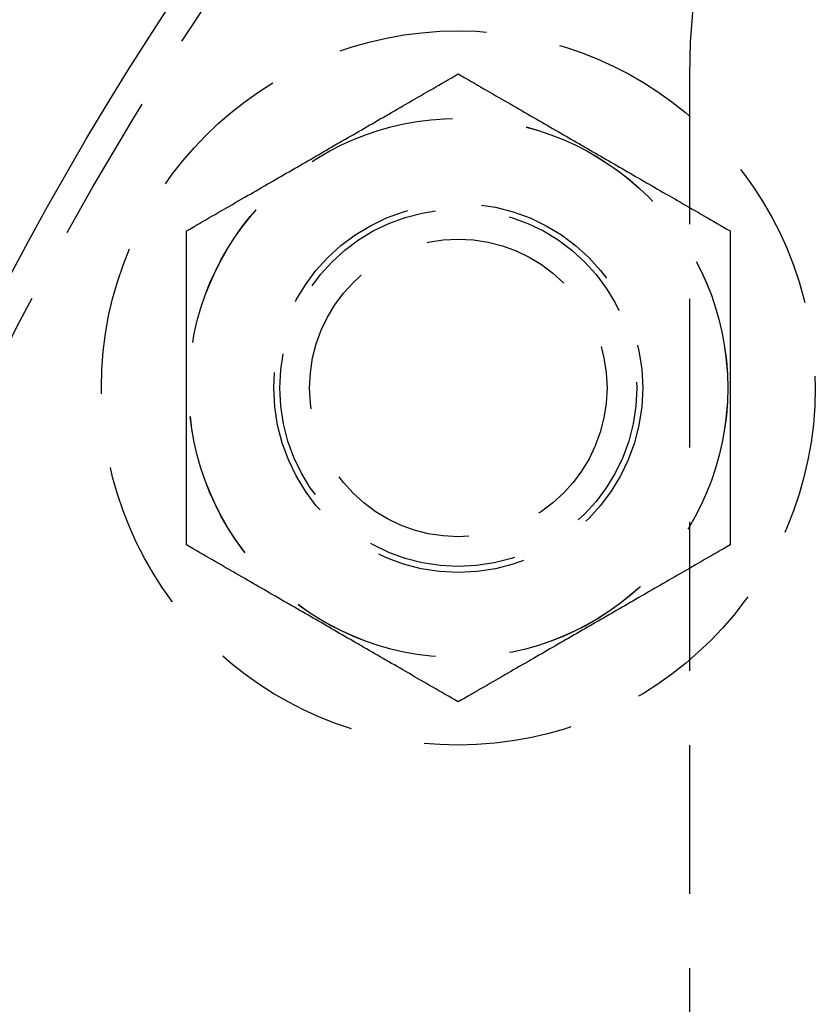
# Model space of a CAD drawing. Extents: x 5 to 1113, y -465 to 120.
# Drawn here: x 43 to 70, y -304 to -271 of the extents above; entities that cross this region are included whole.
import ezdxf

# ---------------------------------------------------------------- set-up
doc = ezdxf.new("R2010")
doc.units = 0
doc.header["$LTSCALE"] = 20
doc.linetypes.add('AUSGEZOGEN', pattern=[0])
doc.linetypes.add('VERDECKT', pattern=[0.375, 0.25, -0.125])
doc.layers.get('0').update_dxf_attribs({"linetype": 'AUSGEZOGEN'})
doc.layers.add('STEMPEL', color=3, linetype='AUSGEZOGEN')

# ---------------------------------------------------------------- blocks, each defined once
blk = doc.blocks.new('A$CF4EE151E')
at = {"color": 1, "linetype": 'VERDECKT'}
blk.add_line((65.5, 58), (65.5, -58), dxfattribs=at)
at = {"color": 1}
for points in [[(48.5888, 52.7763, 0), (48.6993, 52.8401, 0), (48.8089, 52.9034, 0), (48.9174, 52.966, 0), (49.0251, 53.0282, 0), (49.1318, 53.0898, 0), (49.2376, 53.1509, 0), (49.3426, 53.2115, 0), (49.4468, 53.2717, 0), (49.5501, 53.3313, 0), (49.6527, 53.3906, 0), (49.7546, 53.4494, 0), (49.8557, 53.5077, 0), (49.9561, 53.5657, 0), (50.0559, 53.6233, 0), (50.155, 53.6806, 0), (50.2535, 53.7374, 0), (50.3514, 53.794, 0), (50.4487, 53.8501, 0), (50.5455, 53.906, 0), (50.6418, 53.9616, 0), (50.7375, 54.0169, 0), (50.8328, 54.0719, 0), (50.9275, 54.1266, 0), (51.0219, 54.1811, 0), (51.1158, 54.2353, 0), (51.2093, 54.2893, 0), (51.3024, 54.343, 0), (51.3952, 54.3966, 0), (51.4876, 54.4499, 0), (51.5797, 54.5031, 0), (51.6715, 54.5561, 0), (51.763, 54.6089, 0), (51.8542, 54.6616, 0), (51.9451, 54.7141, 0), (52.0359, 54.7665, 0), (52.1264, 54.8187, 0), (52.2167, 54.8709, 0), (52.3068, 54.9229, 0), (52.3968, 54.9749, 0), (52.4866, 55.0267, 0), (52.5763, 55.0785, 0), (52.6659, 55.1302, 0), (52.7554, 55.1819, 0), (52.8448, 55.2335, 0), (52.9342, 55.2851, 0), (53.0235, 55.3367, 0), (53.1128, 55.3882, 0), (53.202, 55.4398, 0), (53.2913, 55.4913, 0), (53.3806, 55.5429, 0), (53.47, 55.5945, 0), (53.5594, 55.6461, 0), (53.6489, 55.6977, 0), (53.7385, 55.7495, 0), (53.8282, 55.8013, 0), (53.918, 55.8531, 0), (54.0079, 55.9051, 0), (54.0981, 55.9571, 0), (54.1884, 56.0092, 0), (54.2789, 56.0615, 0), (54.3696, 56.1139, 0), (54.4606, 56.1664, 0), (54.5518, 56.219, 0), (54.6433, 56.2719, 0), (54.735, 56.3249, 0), (54.8271, 56.378, 0), (54.9195, 56.4314, 0), (55.0123, 56.4849, 0), (55.1054, 56.5387, 0), (55.1989, 56.5927, 0), (55.2928, 56.6469, 0), (55.3872, 56.7013, 0), (55.4819, 56.7561, 0), (55.5772, 56.8111, 0), (55.6729, 56.8663, 0), (55.7691, 56.9219, 0), (55.8659, 56.9778, 0), (55.9632, 57.0339, 0), (56.0611, 57.0905, 0), (56.1596, 57.1473, 0), (56.2587, 57.2045, 0), (56.3585, 57.2621, 0), (56.4589, 57.3201, 0), (56.56, 57.3785, 0), (56.6619, 57.4373, 0), (56.7644, 57.4965, 0), (56.8678, 57.5562, 0), (56.9719, 57.6163, 0), (57.0769, 57.6769, 0), (57.1827, 57.738, 0), (57.2894, 57.7996, 0), (57.397, 57.8617, 0), (57.5056, 57.9244, 0), (57.6151, 57.9877, 0), (57.7256, 58.0515, 0)], [(57.7256, 58.0515, 0), (57.8362, 57.9876, 0), (57.9458, 57.9244, 0), (58.0543, 57.8617, 0), (58.162, 57.7995, 0), (58.2687, 57.7379, 0), (58.3746, 57.6768, 0), (58.4795, 57.6162, 0), (58.5837, 57.5561, 0), (58.6871, 57.4964, 0), (58.7897, 57.4371, 0), (58.8915, 57.3783, 0), (58.9927, 57.3199, 0), (59.0931, 57.2619, 0), (59.1929, 57.2043, 0), (59.292, 57.1471, 0), (59.3905, 57.0902, 0), (59.4884, 57.0337, 0), (59.5858, 56.9775, 0), (59.6826, 56.9216, 0), (59.7788, 56.8661, 0), (59.8745, 56.8108, 0), (59.9698, 56.7558, 0), (60.0646, 56.7011, 0), (60.1589, 56.6466, 0), (60.2529, 56.5924, 0), (60.3464, 56.5384, 0), (60.4395, 56.4846, 0), (60.5323, 56.4311, 0), (60.6247, 56.3777, 0), (60.7168, 56.3245, 0), (60.8085, 56.2715, 0), (60.9, 56.2187, 0), (60.9912, 56.1661, 0), (61.0822, 56.1135, 0), (61.1729, 56.0612, 0), (61.2635, 56.0089, 0), (61.3538, 55.9568, 0), (61.4439, 55.9047, 0), (61.5339, 55.8528, 0), (61.6237, 55.8009, 0), (61.7134, 55.7491, 0), (61.803, 55.6974, 0), (61.8925, 55.6457, 0), (61.9819, 55.5941, 0), (62.0712, 55.5425, 0), (62.1605, 55.491, 0), (62.2498, 55.4394, 0), (62.3391, 55.3879, 0), (62.4284, 55.3363, 0), (62.5177, 55.2848, 0), (62.607, 55.2332, 0), (62.6964, 55.1816, 0), (62.7859, 55.1299, 0), (62.8755, 55.0782, 0), (62.9652, 55.0264, 0), (63.055, 54.9746, 0), (63.145, 54.9226, 0), (63.2351, 54.8706, 0), (63.3254, 54.8184, 0), (63.4159, 54.7662, 0), (63.5066, 54.7138, 0), (63.5976, 54.6613, 0), (63.6888, 54.6086, 0), (63.7803, 54.5558, 0), (63.872, 54.5028, 0), (63.9641, 54.4497, 0), (64.0565, 54.3963, 0), (64.1493, 54.3428, 0), (64.2424, 54.289, 0), (64.3359, 54.235, 0), (64.4298, 54.1808, 0), (64.5241, 54.1264, 0), (64.6189, 54.0716, 0), (64.7141, 54.0167, 0), (64.8098, 53.9614, 0), (64.9061, 53.9058, 0), (65.0028, 53.85, 0), (65.1002, 53.7938, 0), (65.198, 53.7373, 0), (65.2965, 53.6804, 0), (65.3956, 53.6232, 0), (65.4954, 53.5656, 0), (65.5958, 53.5076, 0), (65.6969, 53.4492, 0), (65.7987, 53.3904, 0), (65.9013, 53.3312, 0), (66.0047, 53.2716, 0), (66.1088, 53.2114, 0), (66.2138, 53.1508, 0), (66.3196, 53.0897, 0), (66.4263, 53.0281, 0), (66.5339, 52.966, 0), (66.6424, 52.9033, 0), (66.752, 52.8401, 0), (66.8625, 52.7763, 0)], [(48.5888, 42.226, 0), (48.5888, 42.3536, 0), (48.5888, 42.4801, 0), (48.5888, 42.6054, 0), (48.5888, 42.7297, 0), (48.5888, 42.8529, 0), (48.5888, 42.9751, 0), (48.5888, 43.0963, 0), (48.5888, 43.2165, 0), (48.5888, 43.3359, 0), (48.5888, 43.4543, 0), (48.5888, 43.5719, 0), (48.5888, 43.6887, 0), (48.5888, 43.8046, 0), (48.5888, 43.9198, 0), (48.5888, 44.0342, 0), (48.5888, 44.148, 0), (48.5888, 44.261, 0), (48.5888, 44.3734, 0), (48.5888, 44.4851, 0), (48.5888, 44.5962, 0), (48.5888, 44.7068, 0), (48.5888, 44.8168, 0), (48.5888, 44.9262, 0), (48.5888, 45.0351, 0), (48.5888, 45.1436, 0), (48.5888, 45.2515, 0), (48.5888, 45.3591, 0), (48.5888, 45.4662, 0), (48.5888, 45.5729, 0), (48.5888, 45.6792, 0), (48.5888, 45.7852, 0), (48.5888, 45.8908, 0), (48.5888, 45.9961, 0), (48.5888, 46.1012, 0), (48.5888, 46.2059, 0), (48.5888, 46.3104, 0), (48.5888, 46.4147, 0), (48.5888, 46.5188, 0), (48.5888, 46.6227, 0), (48.5888, 46.7264, 0), (48.5888, 46.83, 0), (48.5888, 46.9334, 0), (48.5888, 47.0367, 0), (48.5888, 47.14, 0), (48.5888, 47.2431, 0), (48.5888, 47.3463, 0), (48.5888, 47.4494, 0), (48.5888, 47.5525, 0), (48.5888, 47.6555, 0), (48.5888, 47.7587, 0), (48.5888, 47.8618, 0), (48.5888, 47.9651, 0), (48.5888, 48.0684, 0), (48.5888, 48.1719, 0), (48.5888, 48.2754, 0), (48.5888, 48.3792, 0), (48.5888, 48.483, 0), (48.5888, 48.5871, 0), (48.5888, 48.6914, 0), (48.5888, 48.7959, 0), (48.5888, 48.9007, 0), (48.5888, 49.0057, 0), (48.5888, 49.1111, 0), (48.5888, 49.2167, 0), (48.5888, 49.3227, 0), (48.5888, 49.429, 0), (48.5888, 49.5357, 0), (48.5888, 49.6428, 0), (48.5888, 49.7504, 0), (48.5888, 49.8583, 0), (48.5888, 49.9668, 0), (48.5888, 50.0757, 0), (48.5888, 50.1852, 0), (48.5888, 50.2952, 0), (48.5888, 50.4057, 0), (48.5888, 50.5168, 0), (48.5888, 50.6286, 0), (48.5888, 50.741, 0), (48.5888, 50.854, 0), (48.5888, 50.9678, 0), (48.5888, 51.0822, 0), (48.5888, 51.1974, 0), (48.5888, 51.3134, 0), (48.5888, 51.4302, 0), (48.5888, 51.5478, 0), (48.5888, 51.6662, 0), (48.5888, 51.7856, 0), (48.5888, 51.9059, 0), (48.5888, 52.0271, 0), (48.5888, 52.1493, 0), (48.5888, 52.2725, 0), (48.5888, 52.3968, 0), (48.5888, 52.5222, 0), (48.5888, 52.6486, 0), (48.5888, 52.7763, 0)], [(66.8625, 52.7763, 0), (66.8625, 52.6486, 0), (66.8625, 52.5221, 0), (66.8625, 52.3968, 0), (66.8625, 52.2725, 0), (66.8625, 52.1492, 0), (66.8625, 52.027, 0), (66.8625, 51.9058, 0), (66.8625, 51.7855, 0), (66.8625, 51.6661, 0), (66.8625, 51.5477, 0), (66.8625, 51.4301, 0), (66.8625, 51.3133, 0), (66.8625, 51.1973, 0), (66.8625, 51.0821, 0), (66.8625, 50.9677, 0), (66.8625, 50.8539, 0), (66.8625, 50.7409, 0), (66.8625, 50.6285, 0), (66.8625, 50.5167, 0), (66.8625, 50.4056, 0), (66.8625, 50.295, 0), (66.8625, 50.1851, 0), (66.8625, 50.0756, 0), (66.8625, 49.9667, 0), (66.8625, 49.8582, 0), (66.8625, 49.7503, 0), (66.8625, 49.6427, 0), (66.8625, 49.5356, 0), (66.8625, 49.4289, 0), (66.8625, 49.3226, 0), (66.8625, 49.2166, 0), (66.8625, 49.111, 0), (66.8625, 49.0057, 0), (66.8625, 48.9006, 0), (66.8625, 48.7959, 0), (66.8625, 48.6913, 0), (66.8625, 48.5871, 0), (66.8625, 48.483, 0), (66.8625, 48.3791, 0), (66.8625, 48.2754, 0), (66.8625, 48.1718, 0), (66.8625, 48.0684, 0), (66.8625, 47.9651, 0), (66.8625, 47.8618, 0), (66.8625, 47.7587, 0), (66.8625, 47.6555, 0), (66.8625, 47.5524, 0), (66.8625, 47.4494, 0), (66.8625, 47.3463, 0), (66.8625, 47.2432, 0), (66.8625, 47.14, 0), (66.8625, 47.0368, 0), (66.8625, 46.9334, 0), (66.8625, 46.83, 0), (66.8625, 46.7264, 0), (66.8625, 46.6227, 0), (66.8625, 46.5188, 0), (66.8625, 46.4148, 0), (66.8625, 46.3105, 0), (66.8625, 46.206, 0), (66.8625, 46.1012, 0), (66.8625, 45.9962, 0), (66.8625, 45.8909, 0), (66.8625, 45.7852, 0), (66.8625, 45.6793, 0), (66.8625, 45.573, 0), (66.8625, 45.4663, 0), (66.8625, 45.3592, 0), (66.8625, 45.2516, 0), (66.8625, 45.1437, 0), (66.8625, 45.0352, 0), (66.8625, 44.9263, 0), (66.8625, 44.8169, 0), (66.8625, 44.7069, 0), (66.8625, 44.5964, 0), (66.8625, 44.4852, 0), (66.8625, 44.3735, 0), (66.8625, 44.2611, 0), (66.8625, 44.1481, 0), (66.8625, 44.0344, 0), (66.8625, 43.9199, 0), (66.8625, 43.8047, 0), (66.8625, 43.6888, 0), (66.8625, 43.572, 0), (66.8625, 43.4544, 0), (66.8625, 43.3359, 0), (66.8625, 43.2166, 0), (66.8625, 43.0963, 0), (66.8625, 42.9751, 0), (66.8625, 42.8529, 0), (66.8625, 42.7297, 0), (66.8625, 42.6054, 0), (66.8625, 42.4801, 0), (66.8625, 42.3536, 0), (66.8625, 42.226, 0)], [(57.7256, 36.9508, 0), (57.6151, 37.0146, 0), (57.5056, 37.0778, 0), (57.397, 37.1405, 0), (57.2894, 37.2026, 0), (57.1827, 37.2642, 0), (57.0769, 37.3253, 0), (56.9719, 37.3859, 0), (56.8678, 37.4461, 0), (56.7645, 37.5057, 0), (56.6619, 37.5649, 0), (56.5601, 37.6237, 0), (56.4589, 37.6821, 0), (56.3585, 37.7401, 0), (56.2588, 37.7977, 0), (56.1597, 37.8549, 0), (56.0612, 37.9118, 0), (55.9633, 37.9683, 0), (55.866, 38.0245, 0), (55.7692, 38.0803, 0), (55.673, 38.1359, 0), (55.5773, 38.1912, 0), (55.482, 38.2461, 0), (55.3873, 38.3009, 0), (55.2929, 38.3553, 0), (55.199, 38.4095, 0), (55.1055, 38.4635, 0), (55.0124, 38.5173, 0), (54.9197, 38.5708, 0), (54.8273, 38.6242, 0), (54.7352, 38.6773, 0), (54.6434, 38.7303, 0), (54.5519, 38.7831, 0), (54.4607, 38.8358, 0), (54.3698, 38.8883, 0), (54.279, 38.9407, 0), (54.1885, 38.9929, 0), (54.0982, 39.0451, 0), (54.0081, 39.0971, 0), (53.9181, 39.149, 0), (53.8283, 39.2009, 0), (53.7386, 39.2527, 0), (53.6491, 39.3044, 0), (53.5596, 39.3561, 0), (53.4702, 39.4077, 0), (53.3808, 39.4593, 0), (53.2915, 39.5108, 0), (53.2022, 39.5624, 0), (53.1129, 39.6139, 0), (53.0237, 39.6655, 0), (52.9344, 39.717, 0), (52.845, 39.7686, 0), (52.7556, 39.8202, 0), (52.6661, 39.8719, 0), (52.5765, 39.9236, 0), (52.4868, 39.9754, 0), (52.397, 40.0273, 0), (52.307, 40.0792, 0), (52.2169, 40.1313, 0), (52.1266, 40.1834, 0), (52.0361, 40.2357, 0), (51.9454, 40.288, 0), (51.8544, 40.3406, 0), (51.7632, 40.3932, 0), (51.6717, 40.446, 0), (51.5799, 40.499, 0), (51.4878, 40.5522, 0), (51.3954, 40.6056, 0), (51.3026, 40.6591, 0), (51.2095, 40.7129, 0), (51.116, 40.7669, 0), (51.0221, 40.8211, 0), (50.9277, 40.8756, 0), (50.8329, 40.9303, 0), (50.7377, 40.9853, 0), (50.6419, 41.0406, 0), (50.5457, 41.0961, 0), (50.4489, 41.152, 0), (50.3516, 41.2082, 0), (50.2537, 41.2647, 0), (50.1552, 41.3216, 0), (50.056, 41.3788, 0), (49.9563, 41.4364, 0), (49.8558, 41.4944, 0), (49.7547, 41.5528, 0), (49.6528, 41.6116, 0), (49.5502, 41.6709, 0), (49.4469, 41.7305, 0), (49.3427, 41.7907, 0), (49.2377, 41.8513, 0), (49.1318, 41.9124, 0), (49.0251, 41.974, 0), (48.9175, 42.0362, 0), (48.8089, 42.0989, 0), (48.6993, 42.1621, 0), (48.5888, 42.226, 0)], [(66.8625, 42.226, 0), (66.752, 42.1621, 0), (66.6424, 42.0989, 0), (66.5339, 42.0362, 0), (66.4262, 41.9741, 0), (66.3195, 41.9125, 0), (66.2137, 41.8514, 0), (66.1087, 41.7908, 0), (66.0046, 41.7306, 0), (65.9012, 41.671, 0), (65.7986, 41.6117, 0), (65.6968, 41.5529, 0), (65.5957, 41.4946, 0), (65.4952, 41.4366, 0), (65.3955, 41.379, 0), (65.2964, 41.3218, 0), (65.1979, 41.2649, 0), (65.1, 41.2084, 0), (65.0027, 41.1522, 0), (64.9059, 41.0963, 0), (64.8097, 41.0408, 0), (64.7139, 40.9855, 0), (64.6187, 40.9305, 0), (64.5239, 40.8758, 0), (64.4296, 40.8213, 0), (64.3357, 40.7671, 0), (64.2422, 40.7131, 0), (64.1491, 40.6594, 0), (64.0563, 40.6058, 0), (63.9639, 40.5525, 0), (63.8718, 40.4993, 0), (63.7801, 40.4463, 0), (63.6886, 40.3935, 0), (63.5974, 40.3408, 0), (63.5064, 40.2883, 0), (63.4157, 40.2359, 0), (63.3252, 40.1837, 0), (63.2349, 40.1316, 0), (63.1448, 40.0795, 0), (63.0548, 40.0276, 0), (62.965, 39.9757, 0), (62.8753, 39.9239, 0), (62.7857, 39.8722, 0), (62.6962, 39.8206, 0), (62.6068, 39.7689, 0), (62.5175, 39.7174, 0), (62.4282, 39.6658, 0), (62.3389, 39.6143, 0), (62.2496, 39.5627, 0), (62.1603, 39.5112, 0), (62.071, 39.4596, 0), (61.9817, 39.408, 0), (61.8923, 39.3564, 0), (61.8028, 39.3047, 0), (61.7132, 39.253, 0), (61.6235, 39.2012, 0), (61.5337, 39.1494, 0), (61.4437, 39.0974, 0), (61.3536, 39.0454, 0), (61.2633, 38.9933, 0), (61.1728, 38.941, 0), (61.0821, 38.8886, 0), (60.9911, 38.8361, 0), (60.8999, 38.7835, 0), (60.8084, 38.7306, 0), (60.7166, 38.6776, 0), (60.6245, 38.6245, 0), (60.5321, 38.5711, 0), (60.4394, 38.5176, 0), (60.3463, 38.4638, 0), (60.2527, 38.4098, 0), (60.1588, 38.3556, 0), (60.0645, 38.3011, 0), (59.9697, 38.2464, 0), (59.8745, 38.1914, 0), (59.7787, 38.1361, 0), (59.6825, 38.0806, 0), (59.5857, 38.0247, 0), (59.4884, 37.9685, 0), (59.3905, 37.912, 0), (59.292, 37.8551, 0), (59.1928, 37.7979, 0), (59.0931, 37.7403, 0), (58.9926, 37.6823, 0), (58.8915, 37.6239, 0), (58.7896, 37.5651, 0), (58.6871, 37.5059, 0), (58.5837, 37.4462, 0), (58.4795, 37.386, 0), (58.3745, 37.3254, 0), (58.2687, 37.2643, 0), (58.162, 37.2027, 0), (58.0543, 37.1406, 0), (57.9457, 37.0779, 0), (57.8362, 37.0146, 0), (57.7256, 36.9508, 0)]]:
    blk.add_polyline3d(points, dxfattribs=at)
at = {"color": 3, "linetype": 'AUSGEZOGEN'}
for radius in [130, 110]:
    blk.add_circle((140, 0), radius, dxfattribs=at)
at = {"color": 1, "linetype": 'VERDECKT'}
for centre, radius in [((140, 0), 109), ((57.72759, 47.5), 12), ((57.72563, 47.50113), 9.05884), ((57.72759, 47.5), 9.05884), ((57.72759, 47.5), 6.20111), ((57.72759, 47.5), 6), ((57.72759, 47.5), 5)]:
    blk.add_circle(centre, radius, dxfattribs=at)
at = {"color": 3, "linetype": 'AUSGEZOGEN'}
blk.add_arc((140, 0), 135, 90, 270, dxfattribs=at)
at = {"color": 1, "linetype": 'VERDECKT'}
blk.add_arc((87.5, 58), 22, 90, 180, dxfattribs=at)

msp = doc.modelspace()

# ---------------------------------------------------------------- block references
at = {"layer": 'STEMPEL'}
msp.add_blockref('A$CF4EE151E', (0, -330.481), dxfattribs=at)

doc.saveas('drawing.dxf')
